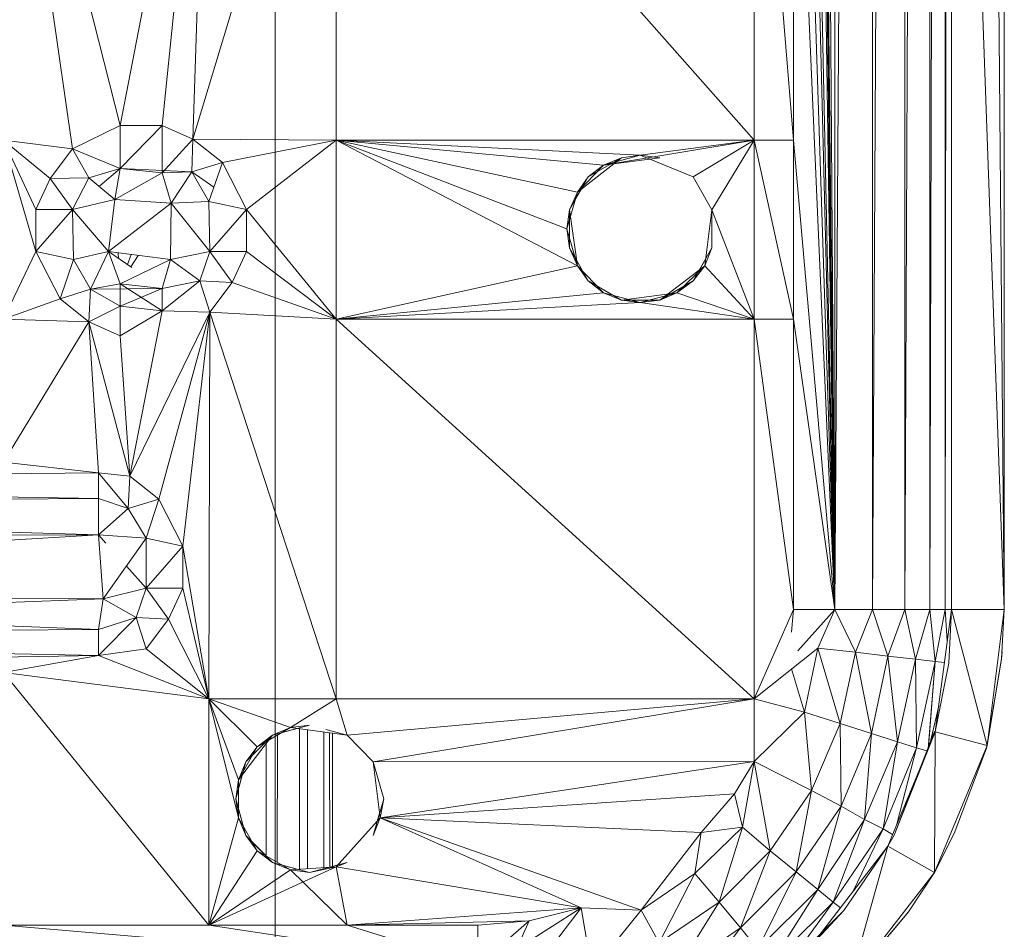
# Model space of a CAD drawing. Units: inches. Extents: x 0 to 6720, y 0 to 4752.
# Drawn here: x 1879 to 1930, y 2293 to 2341 of the extents above; entities that cross this region are included whole.
import ezdxf

# ---------------------------------------------------------------- set-up
doc = ezdxf.new("R2010")
doc.units = ezdxf.units.IN
doc.header["$MEASUREMENT"] = 0

# ---------------------------------------------------------------- blocks, each defined once
blk = doc.blocks.new('69_DWG-537452-Level 1')
at = {"lineweight": 9}
for p, q in [((55960.6493, -1505.7726), (55960.6493, -1540.1769)), ((55963.5515, -1537.7195), (55963.3375, -1508.23)), ((55963.5515, -1537.7195), (55963.7468, -1508.23)), ((55963.5515, -1537.7195), (55963.7468, -1508.23)), ((55963.5515, -1537.7195), (55963.5515, -1508.23)), ((55963.5515, -1537.7195), (55963.5515, -1508.23)), ((55963.7468, -1537.7195), (55963.9143, -1508.23)), ((55963.7468, -1537.7195), (55963.9143, -1508.23)), ((55963.7468, -1537.7195), (55963.7468, -1508.23)), ((55963.7468, -1537.7195), (55963.7468, -1508.23)), ((55963.9143, -1537.7195), (55964.0445, -1508.23)), ((55963.9143, -1537.7195), (55964.0445, -1508.23)), ((55963.9143, -1537.7195), (55963.9143, -1508.23)), ((55963.9143, -1537.7195), (55963.9143, -1508.23)), ((55964.0445, -1537.7195), (55964.1235, -1508.23)), ((55964.0445, -1537.7195), (55964.1235, -1508.23)), ((55964.0445, -1537.7195), (55964.0445, -1508.23)), ((55964.0445, -1537.7195), (55964.0445, -1508.23)), ((55964.1561, -1508.23), (55964.1235, -1537.7195)), ((55964.1561, -1508.23), (55964.1235, -1537.7195)), ((55964.1235, -1537.7195), (55964.1235, -1508.23)), ((55964.1235, -1537.7195), (55964.1235, -1508.23)), ((55963.5515, -1537.7195), (55963.3375, -1516.7491)), ((55963.5515, -1537.7195), (55963.3375, -1516.7491)), ((55963.5515, -1537.7195), (55963.3375, -1518.2783)), ((55963.5515, -1537.7195), (55963.3375, -1518.2783)), ((55963.5515, -1537.7195), (55963.3375, -1520.7903)), ((55963.5515, -1537.7195), (55963.3375, -1520.7903)), ((55963.5515, -1537.7195), (55963.3375, -1522.9748)), ((55963.5515, -1537.7195), (55963.3375, -1522.9748)), ((55963.5515, -1537.7195), (55963.3375, -1527.6711)), ((55963.5515, -1537.7195), (55963.3375, -1527.6711)), ((55963.5515, -1537.7195), (55963.3375, -1529.2003)), ((55963.5515, -1537.7195), (55963.3375, -1529.2003)), ((55964.4305, -1537.7195), (55964.4305, -1529.8414)), ((55964.1561, -1537.7195), (55964.1561, -1530.1197)), ((55964.1561, -1530.1197), (55964.4305, -1537.7195)), ((55964.1561, -1530.1197), (55964.4305, -1537.7195)), ((55964.4305, -1537.7195), (55964.3607, -1530.1192)), ((55964.4305, -1537.7195), (55964.3607, -1530.1192)), ((55963.5515, -1537.7195), (55963.3375, -1531.1663)), ((55963.5515, -1537.7195), (55963.3375, -1531.1663)), ((55959.5982, -1535.3303), (55959.2401, -1532.8275)), ((55959.5982, -1535.3303), (55959.2401, -1532.8275)), ((55959.8447, -1535.2075), (55959.2401, -1532.8275)), ((55959.8447, -1535.2075), (55959.2401, -1532.8275)), ((55959.8447, -1535.2075), (55960.3052, -1532.8275)), ((55959.8447, -1535.2075), (55960.3052, -1532.8275)), ((55960.0633, -1535.2075), (55960.3052, -1532.8275)), ((55960.0633, -1535.2075), (55960.3052, -1532.8275)), ((55960.2215, -1535.2798), (55960.3052, -1532.8275)), ((55960.2215, -1535.2798), (55960.3052, -1532.8275)), ((55960.2215, -1535.2798), (55960.9656, -1532.8275)), ((55960.2215, -1535.2798), (55960.9656, -1532.8275)), ((55960.9656, -1535.2849), (55960.9656, -1532.8275)), ((55960.9656, -1535.2849), (55960.9656, -1532.8275)), ((55960.9656, -1532.8275), (55963.1329, -1535.2849)), ((55960.9656, -1532.8275), (55963.1329, -1535.2849)), ((55963.3375, -1535.2849), (55963.1329, -1532.8275)), ((55963.3375, -1535.2849), (55963.1329, -1532.8275)), ((55963.1329, -1532.8275), (55963.1329, -1535.2849)), ((55963.1329, -1532.8275), (55963.1329, -1535.2849)), ((55963.5515, -1537.7195), (55963.3375, -1532.8275)), ((55963.5515, -1537.7195), (55963.3375, -1532.8275)), ((55963.3375, -1532.8275), (55963.3375, -1535.2849)), ((55963.3375, -1532.8275), (55963.3375, -1535.2849)), ((55959.8447, -1535.2075), (55959.5982, -1535.3303)), ((55959.8447, -1535.2075), (55959.5982, -1535.3303)), ((55959.8447, -1535.4313), (55960.0633, -1535.2075)), ((55959.8447, -1535.4313), (55960.0633, -1535.2075)), ((55959.8447, -1535.4313), (55959.8447, -1535.2075)), ((55959.8447, -1535.4313), (55959.8447, -1535.2075)), ((55960.0633, -1535.2075), (55959.8447, -1535.2075)), ((55960.0633, -1535.2075), (55959.8447, -1535.2075)), ((55960.0633, -1535.2075), (55960.2215, -1535.2798)), ((55960.0633, -1535.2075), (55960.2215, -1535.2798)), ((55960.0633, -1535.4534), (55960.0633, -1535.2075)), ((55960.0633, -1535.4534), (55960.0633, -1535.2075)), ((55959.4076, -1535.8626), (55959.2401, -1535.2849)), ((55959.4076, -1535.8626), (55959.2401, -1535.2849)), ((55959.4076, -1535.6443), (55959.2401, -1535.2849)), ((55959.4076, -1535.6443), (55959.2401, -1535.2849)), ((55959.482, -1535.4836), (55959.2401, -1535.2849)), ((55959.482, -1535.4836), (55959.2401, -1535.2849)), ((55959.5982, -1535.3303), (55959.2401, -1535.2849)), ((55959.5982, -1535.3303), (55959.2401, -1535.2849)), ((55960.0633, -1535.4534), (55960.2215, -1535.2798)), ((55960.0633, -1535.4534), (55960.2215, -1535.2798)), ((55960.2168, -1535.4489), (55960.2215, -1535.2798)), ((55960.2168, -1535.4489), (55960.2215, -1535.2798)), ((55960.2215, -1535.2798), (55960.3749, -1535.3996)), ((55960.2215, -1535.2798), (55960.9656, -1535.2849)), ((55960.2215, -1535.2798), (55960.3749, -1535.3996)), ((55960.2215, -1535.2798), (55960.9656, -1535.2849)), ((55960.3749, -1535.3996), (55960.9656, -1535.2849)), ((55960.3749, -1535.3996), (55960.9656, -1535.2849)), ((55960.5005, -1535.6443), (55960.9656, -1535.2849)), ((55960.5005, -1535.6443), (55960.9656, -1535.2849)), ((55960.9656, -1535.2849), (55963.1329, -1535.2849)), ((55960.9656, -1535.2849), (55963.1329, -1535.2849)), ((55960.9656, -1535.2849), (55962.2167, -1535.5537)), ((55960.9656, -1535.2849), (55962.2167, -1535.5537)), ((55960.9656, -1535.2849), (55960.9656, -1536.2132)), ((55960.9656, -1535.2849), (55960.9656, -1536.2132)), ((55960.9656, -1535.2849), (55962.5422, -1535.3624)), ((55960.9656, -1535.2849), (55962.2167, -1535.9359)), ((55960.9656, -1535.2849), (55962.2167, -1535.9359)), ((55960.9656, -1535.2849), (55962.1609, -1535.7448)), ((55960.9656, -1535.2849), (55962.1609, -1535.7448)), ((55960.9656, -1535.2849), (55962.3516, -1535.4137)), ((55960.9656, -1535.2849), (55962.3516, -1535.4137)), ((55963.1329, -1535.2849), (55962.3516, -1535.4137)), ((55963.1329, -1535.2849), (55962.5422, -1535.3624)), ((55963.1329, -1535.2849), (55962.5422, -1535.3624)), ((55963.1329, -1535.2849), (55962.8167, -1535.4744)), ((55963.1329, -1535.2849), (55962.8167, -1535.4744)), ((55963.1329, -1535.2849), (55962.9143, -1535.6458)), ((55963.1329, -1535.2849), (55962.9143, -1535.6458)), ((55963.3375, -1536.2132), (55963.1329, -1535.2849)), ((55963.3375, -1536.2132), (55963.1329, -1535.2849)), ((55963.3375, -1535.2849), (55963.1329, -1535.2849)), ((55963.3375, -1535.2849), (55963.1329, -1535.2849)), ((55963.1329, -1535.2849), (55963.1329, -1536.2132)), ((55963.1329, -1535.2849), (55963.1329, -1536.2132)), ((55963.5515, -1537.7195), (55963.3375, -1535.2849)), ((55963.5515, -1537.7195), (55963.3375, -1535.2849)), ((55963.3375, -1535.2849), (55963.3375, -1536.2132)), ((55963.3375, -1535.2849), (55963.3375, -1536.2132)), ((55959.482, -1535.4836), (55959.5982, -1535.3303)), ((55959.482, -1535.4836), (55959.5982, -1535.3303)), ((55959.8447, -1535.4313), (55959.5982, -1535.3303)), ((55959.682, -1535.48), (55959.5982, -1535.3303)), ((55959.8447, -1535.4313), (55959.5982, -1535.3303)), ((55959.682, -1535.48), (55959.5982, -1535.3303)), ((55962.5422, -1535.3624), (55962.3516, -1535.4137)), ((55962.5422, -1535.3624), (55962.3516, -1535.4137)), ((55962.5422, -1535.3624), (55962.4446, -1535.3755)), ((55962.8167, -1535.4744), (55962.5422, -1535.3624)), ((55962.5422, -1535.3624), (55962.6446, -1535.3755)), ((55962.5422, -1535.3624), (55962.6446, -1535.3755)), ((55962.5422, -1535.3624), (55962.8167, -1535.4744)), ((55962.8167, -1535.4744), (55962.5422, -1535.3624)), ((55960.2168, -1535.4489), (55960.3749, -1535.3996)), ((55960.2168, -1535.4489), (55960.3749, -1535.3996)), ((55960.3052, -1535.6028), (55960.3749, -1535.3996)), ((55960.5005, -1535.6443), (55960.3749, -1535.3996)), ((55960.5005, -1535.6443), (55960.3749, -1535.3996)), ((55962.2167, -1535.5537), (55962.4446, -1535.3755)), ((55962.2167, -1535.5537), (55962.3516, -1535.4137)), ((55962.2167, -1535.5537), (55962.3516, -1535.4137)), ((55962.4446, -1535.3755), (55962.2725, -1535.4743)), ((55962.3516, -1535.4137), (55962.2725, -1535.4743)), ((55962.3516, -1535.4137), (55962.6446, -1535.3755)), ((55962.3516, -1535.4137), (55962.4446, -1535.3755)), ((55962.3516, -1535.4137), (55962.4446, -1535.3755)), ((55959.8447, -1535.4313), (55959.682, -1535.48)), ((55959.8447, -1535.4313), (55959.7396, -1535.5222)), ((55959.8168, -1535.5923), (55959.8447, -1535.4313)), ((55959.8168, -1535.5923), (55959.8447, -1535.4313)), ((55959.8168, -1535.5923), (55960.0633, -1535.4534)), ((55959.8168, -1535.5923), (55960.0633, -1535.4534)), ((55960.0633, -1535.4534), (55959.8447, -1535.4313)), ((55959.8447, -1535.4313), (55960.2168, -1535.4489)), ((55960.0633, -1535.4534), (55959.8447, -1535.4313)), ((55960.0633, -1535.4534), (55959.8447, -1535.4313)), ((55960.0633, -1535.4534), (55960.2168, -1535.4489)), ((55960.0633, -1535.4534), (55960.2168, -1535.4489)), ((55960.0633, -1535.4534), (55960.2168, -1535.4489)), ((55960.1098, -1535.6106), (55960.0633, -1535.4534)), ((55960.1098, -1535.6106), (55960.0633, -1535.4534)), ((55960.1098, -1535.6106), (55960.2168, -1535.4489)), ((55960.1098, -1535.6106), (55960.2168, -1535.4489)), ((55960.2168, -1535.4489), (55960.3052, -1535.6028)), ((55960.2168, -1535.4489), (55960.3052, -1535.6028)), ((55960.2168, -1535.4489), (55960.331, -1535.5276)), ((55959.4076, -1535.6443), (55959.482, -1535.4836)), ((55959.4076, -1535.6443), (55959.482, -1535.4836)), ((55959.682, -1535.48), (55959.482, -1535.4836)), ((55959.682, -1535.48), (55959.482, -1535.4836)), ((55959.5982, -1535.6443), (55959.482, -1535.4836)), ((55959.5982, -1535.6443), (55959.482, -1535.4836)), ((55959.5982, -1535.6443), (55959.682, -1535.48)), ((55959.5982, -1535.6443), (55959.682, -1535.48)), ((55959.8168, -1535.5923), (55959.682, -1535.48)), ((55962.2725, -1535.4743), (55962.1748, -1535.6458)), ((55962.2167, -1535.5537), (55962.2725, -1535.4743)), ((55962.2167, -1535.5537), (55962.2725, -1535.4743)), ((55962.8167, -1535.4744), (55962.9143, -1535.6458)), ((55962.8167, -1535.4744), (55962.9143, -1535.6458)), ((55962.1609, -1535.7448), (55962.2167, -1535.5537)), ((55962.1609, -1535.7448), (55962.2167, -1535.5537)), ((55962.2167, -1535.5537), (55962.1748, -1535.6458)), ((55962.2167, -1535.5537), (55962.1748, -1535.6458)), ((55962.2358, -1535.5387), (55962.2055, -1535.5919)), ((55959.8168, -1535.5923), (55959.5982, -1535.6443)), ((55959.8168, -1535.5923), (55959.5982, -1535.6443)), ((55959.7843, -1535.8626), (55959.8168, -1535.5923)), ((55959.7843, -1535.8626), (55959.8168, -1535.5923)), ((55959.7843, -1535.8626), (55960.1098, -1535.6106)), ((55960.1098, -1535.6106), (55959.8168, -1535.5923)), ((55960.1052, -1535.9038), (55960.1098, -1535.6106)), ((55960.1052, -1535.9038), (55960.1098, -1535.6106)), ((55960.1098, -1535.6106), (55960.3052, -1535.6028)), ((55960.1098, -1535.6106), (55960.3052, -1535.6028)), ((55960.1098, -1535.6106), (55960.3098, -1535.8626)), ((55960.1098, -1535.6106), (55960.3098, -1535.8626)), ((55960.3052, -1535.6028), (55960.3098, -1535.8626)), ((55960.3052, -1535.6028), (55960.3098, -1535.8626)), ((55960.3052, -1535.6028), (55960.5005, -1535.6443)), ((55960.3052, -1535.6028), (55960.5005, -1535.6443)), ((55959.5982, -1535.6443), (55959.4076, -1535.6443)), ((55959.5982, -1535.6443), (55959.4076, -1535.6443)), ((55959.5982, -1535.6443), (55959.4076, -1535.8626)), ((55959.5982, -1535.6443), (55959.4076, -1535.8626)), ((55959.4076, -1535.8626), (55959.4076, -1535.6443)), ((55959.4076, -1535.8626), (55959.4076, -1535.6443)), ((55959.7843, -1535.8626), (55959.5982, -1535.6443)), ((55959.6029, -1535.9042), (55959.5982, -1535.6443)), ((55959.6029, -1535.9042), (55959.5982, -1535.6443)), ((55960.3098, -1535.8626), (55960.5005, -1535.6443)), ((55960.3098, -1535.8626), (55960.5005, -1535.6443)), ((55960.5005, -1535.6443), (55960.5005, -1535.8626)), ((55960.5005, -1535.6443), (55960.5005, -1535.8626)), ((55960.5005, -1535.6443), (55960.9656, -1536.2132)), ((55960.5005, -1535.6443), (55960.9656, -1536.2132)), ((55962.1609, -1535.7448), (55962.1748, -1535.6458)), ((55962.1609, -1535.7448), (55962.1748, -1535.6458)), ((55962.2167, -1535.9359), (55962.1748, -1535.6458)), ((55962.1748, -1535.6458), (55962.1748, -1535.8436)), ((55962.8771, -1535.9359), (55962.9143, -1535.6458)), ((55962.8771, -1535.9359), (55962.9143, -1535.6458)), ((55962.9143, -1535.6458), (55962.9143, -1535.8436)), ((55963.1329, -1536.2132), (55962.9143, -1535.6458)), ((55963.1329, -1536.2132), (55962.9143, -1535.6458)), ((55962.2167, -1535.9359), (55962.1609, -1535.7448)), ((55962.1609, -1535.7448), (55962.1748, -1535.8436)), ((55962.2167, -1535.9359), (55962.1609, -1535.7448)), ((55959.4076, -1535.8626), (55959.2401, -1536.2132)), ((55959.4076, -1535.8626), (55959.2401, -1536.2132)), ((55959.4076, -1535.8626), (55959.5331, -1536.1074)), ((55959.4076, -1535.8626), (55959.5331, -1536.1074)), ((55959.6029, -1535.9042), (55959.4076, -1535.8626)), ((55959.6029, -1535.9042), (55959.4076, -1535.8626)), ((55959.7843, -1535.8626), (55959.6029, -1535.9042)), ((55959.7843, -1535.8626), (55959.6029, -1535.9042)), ((55959.7843, -1535.8626), (55959.6913, -1536.0581)), ((55959.7843, -1535.8626), (55959.6913, -1536.0581)), ((55959.7843, -1535.8626), (55960.1052, -1535.9038)), ((55959.7843, -1535.8626), (55959.9056, -1535.9457)), ((55959.7843, -1535.8626), (55959.8447, -1536.0304)), ((55959.7843, -1535.8626), (55959.8447, -1536.0304)), ((55959.8345, -1535.8691), (55959.8363, -1535.8983)), ((55959.9025, -1535.8778), (55959.8827, -1535.93)), ((55960.1052, -1535.9038), (55960.3098, -1535.8626)), ((55960.1052, -1535.9038), (55960.3098, -1535.8626)), ((55960.3098, -1535.8626), (55960.2587, -1536.015)), ((55960.3098, -1535.8626), (55960.2587, -1536.015)), ((55960.3098, -1535.8626), (55960.2587, -1536.015)), ((55960.3098, -1535.8626), (55960.4261, -1536.0232)), ((55960.3098, -1535.8626), (55960.5005, -1535.8626)), ((55960.3098, -1535.8626), (55960.5005, -1535.8626)), ((55960.3098, -1535.8626), (55960.4261, -1536.0232)), ((55960.5005, -1535.8626), (55960.4261, -1536.0232)), ((55960.5005, -1535.8626), (55960.4261, -1536.0232)), ((55960.5005, -1535.8626), (55960.9656, -1536.2132)), ((55960.5005, -1535.8626), (55960.9656, -1536.2132)), ((55962.2167, -1535.9359), (55962.1748, -1535.8436)), ((55962.2167, -1535.9359), (55962.1748, -1535.8436)), ((55962.1748, -1535.8436), (55962.2725, -1536.015)), ((55962.8167, -1536.015), (55962.9143, -1535.8436)), ((55962.8771, -1535.9359), (55962.9143, -1535.8436)), ((55962.8771, -1535.9359), (55962.9143, -1535.8436)), ((55959.6029, -1535.9042), (55959.5331, -1536.1074)), ((55959.6029, -1535.9042), (55959.5331, -1536.1074)), ((55959.6913, -1536.0581), (55959.6029, -1535.9042)), ((55959.6913, -1536.0581), (55959.6029, -1535.9042)), ((55960.1052, -1535.9038), (55959.8447, -1536.0304)), ((55959.9382, -1535.8824), (55959.9005, -1535.9422)), ((55960.1052, -1535.9038), (55960.0633, -1536.0536)), ((55960.1052, -1535.9038), (55960.0633, -1536.0536)), ((55960.1052, -1535.9038), (55960.2587, -1536.015)), ((55960.1052, -1535.9038), (55960.2587, -1536.015)), ((55962.213, -1535.9107), (55962.243, -1535.9632)), ((55962.8498, -1535.9568), (55962.8816, -1535.901)), ((55960.9656, -1536.2132), (55962.2167, -1535.9359)), ((55960.9656, -1536.2132), (55962.2167, -1535.9359)), ((55962.3516, -1536.0759), (55962.2167, -1535.9359)), ((55962.3516, -1536.0759), (55962.2167, -1535.9359)), ((55962.2167, -1535.9359), (55962.2725, -1536.015)), ((55962.8771, -1535.9359), (55962.6446, -1536.1141)), ((55962.8771, -1535.9359), (55962.7329, -1536.0759)), ((55962.8771, -1535.9359), (55962.7329, -1536.0759)), ((55962.8771, -1535.9359), (55962.8167, -1536.015)), ((55962.8771, -1535.9359), (55962.8167, -1536.015)), ((55962.8771, -1535.9359), (55963.1329, -1536.2132)), ((55962.8771, -1535.9359), (55963.1329, -1536.2132)), ((55959.8447, -1536.0304), (55959.6913, -1536.0581)), ((55959.8447, -1536.0304), (55959.6913, -1536.0581)), ((55959.8447, -1536.0304), (55959.6913, -1536.0581)), ((55960.0633, -1536.0536), (55959.8447, -1536.0304)), ((55959.8447, -1536.0304), (55960.0633, -1536.1693)), ((55960.0633, -1536.0536), (55959.8447, -1536.0304)), ((55960.0633, -1536.0536), (55959.8447, -1536.0304)), ((55959.8447, -1536.0304), (55959.8447, -1536.1461)), ((55959.8447, -1536.0304), (55959.8447, -1536.1461)), ((55960.2587, -1536.015), (55960.0633, -1536.0536)), ((55960.2587, -1536.015), (55960.0633, -1536.0536)), ((55960.2587, -1536.015), (55960.0633, -1536.1693)), ((55960.2587, -1536.015), (55960.4261, -1536.0232)), ((55960.2587, -1536.015), (55960.3098, -1536.1767)), ((55960.2587, -1536.015), (55960.4261, -1536.0232)), ((55960.2587, -1536.015), (55960.3098, -1536.1767)), ((55960.4261, -1536.0232), (55960.3098, -1536.1767)), ((55960.4261, -1536.0232), (55960.3098, -1536.1767)), ((55960.4261, -1536.0232), (55960.9656, -1536.2132)), ((55960.4261, -1536.0232), (55960.9656, -1536.2132)), ((55962.3516, -1536.0759), (55962.2725, -1536.015)), ((55962.2725, -1536.015), (55962.4446, -1536.1141)), ((55962.6446, -1536.1141), (55962.8167, -1536.015)), ((55962.7329, -1536.0759), (55962.8167, -1536.015)), ((55959.6913, -1536.0581), (55959.5331, -1536.1074)), ((55959.6913, -1536.0581), (55959.5331, -1536.1074)), ((55959.6913, -1536.0581), (55959.682, -1536.227)), ((55959.6913, -1536.0581), (55959.682, -1536.227)), ((55960.0633, -1536.0536), (55959.6913, -1536.0581)), ((55959.6913, -1536.0581), (55959.8447, -1536.1461)), ((55959.6913, -1536.0581), (55959.8447, -1536.1461)), ((55960.0633, -1536.0536), (55959.8447, -1536.1461)), ((55960.0633, -1536.0536), (55960.0633, -1536.1693)), ((55960.9656, -1536.2132), (55962.3516, -1536.0759)), ((55960.9656, -1536.2132), (55962.3516, -1536.0759)), ((55962.3183, -1536.0414), (55962.4015, -1536.0892)), ((55962.5422, -1536.127), (55962.3516, -1536.0759)), ((55962.5422, -1536.127), (55962.3516, -1536.0759)), ((55962.3516, -1536.0759), (55962.4446, -1536.1141)), ((55962.3516, -1536.0759), (55962.4446, -1536.1141)), ((55962.7329, -1536.0759), (55962.4446, -1536.1141)), ((55962.7329, -1536.0759), (55962.5422, -1536.127)), ((55962.7329, -1536.0759), (55962.5422, -1536.127)), ((55962.7329, -1536.0759), (55962.6446, -1536.1141)), ((55962.7329, -1536.0759), (55962.6446, -1536.1141)), ((55963.1329, -1536.2132), (55962.7329, -1536.0759)), ((55963.1329, -1536.2132), (55962.7329, -1536.0759)), ((55959.5331, -1536.1074), (55959.2401, -1536.2132)), ((55959.5331, -1536.1074), (55959.2401, -1536.2132)), ((55959.682, -1536.227), (55959.5331, -1536.1074)), ((55959.682, -1536.227), (55959.5331, -1536.1074)), ((55960.9656, -1536.2132), (55962.5422, -1536.127)), ((55960.9656, -1536.2132), (55962.5422, -1536.127)), ((55962.5422, -1536.127), (55962.4446, -1536.1141)), ((55962.5422, -1536.127), (55962.4446, -1536.1141)), ((55962.4446, -1536.1141), (55962.6446, -1536.1141)), ((55962.5422, -1536.127), (55962.6446, -1536.1141)), ((55963.1329, -1536.2132), (55962.5422, -1536.127)), ((55963.1329, -1536.2132), (55962.5422, -1536.127)), ((55959.8447, -1536.1461), (55959.682, -1536.227)), ((55959.8447, -1536.1461), (55959.682, -1536.227)), ((55960.0633, -1536.1693), (55959.8447, -1536.1461)), ((55960.0633, -1536.1693), (55959.8447, -1536.1461)), ((55959.8447, -1536.2995), (55959.8447, -1536.1461)), ((55959.8447, -1536.2995), (55959.8447, -1536.1461)), ((55960.0633, -1536.1693), (55959.8447, -1536.2995)), ((55960.0633, -1536.1693), (55959.8447, -1536.2995)), ((55960.0633, -1536.1693), (55959.8959, -1537.0274)), ((55960.0633, -1536.1693), (55959.8959, -1537.0274)), ((55960.3098, -1536.1767), (55959.8959, -1537.0274)), ((55960.3098, -1536.1767), (55959.8959, -1537.0274)), ((55960.3098, -1536.1767), (55960.0447, -1537.147)), ((55960.3098, -1536.1767), (55960.0447, -1537.147)), ((55960.0633, -1536.1693), (55960.3098, -1536.1767)), ((55960.0633, -1536.1693), (55960.3098, -1536.1767)), ((55960.3098, -1536.1767), (55960.1703, -1537.3918)), ((55960.3098, -1536.1767), (55960.1703, -1537.3918)), ((55960.3098, -1536.1767), (55960.3052, -1538.1836)), ((55960.3098, -1536.1767), (55960.3052, -1538.1836)), ((55960.3098, -1536.1767), (55960.9656, -1536.2132)), ((55960.3098, -1536.1767), (55960.9656, -1536.2132)), ((55960.3098, -1536.1767), (55960.9656, -1538.1836)), ((55960.3098, -1536.1767), (55960.9656, -1538.1836)), ((55959.682, -1536.227), (55959.2401, -1536.2132)), ((55959.682, -1536.227), (55959.2401, -1536.2132)), ((55959.682, -1536.227), (55959.2401, -1536.9549)), ((55959.682, -1536.227), (55959.2401, -1536.9549)), ((55959.8447, -1536.2995), (55959.682, -1536.227)), ((55959.8447, -1536.2995), (55959.682, -1536.227)), ((55959.682, -1536.227), (55959.7331, -1537.011)), ((55959.682, -1536.227), (55959.7331, -1537.011)), ((55959.682, -1536.227), (55959.8959, -1537.0274)), ((55959.682, -1536.227), (55959.8959, -1537.0274)), ((55960.9656, -1536.2132), (55963.1329, -1538.1836)), ((55960.9656, -1536.2132), (55963.1329, -1538.1836)), ((55960.9656, -1536.2132), (55960.9656, -1538.1836)), ((55960.9656, -1536.2132), (55960.9656, -1538.1836)), ((55960.9656, -1536.2132), (55963.1329, -1536.2132)), ((55960.9656, -1536.2132), (55963.1329, -1536.2132)), ((55963.1329, -1538.1836), (55963.1329, -1536.2132)), ((55963.1329, -1538.1836), (55963.1329, -1536.2132)), ((55963.3375, -1537.7195), (55963.1329, -1536.2132)), ((55963.3375, -1537.7195), (55963.1329, -1536.2132)), ((55963.3375, -1536.2132), (55963.1329, -1536.2132)), ((55963.3375, -1536.2132), (55963.1329, -1536.2132)), ((55963.3375, -1537.7195), (55963.3375, -1536.2132)), ((55963.3375, -1537.7195), (55963.3375, -1536.2132)), ((55963.5515, -1537.7195), (55963.3375, -1536.2132)), ((55963.5515, -1537.7195), (55963.3375, -1536.2132)), ((55959.8447, -1536.2995), (55959.8959, -1537.0274)), ((55959.8447, -1536.2995), (55959.8959, -1537.0274)), ((55959.7331, -1537.011), (55959.2401, -1536.9549)), ((55959.7331, -1537.011), (55959.2401, -1536.9549)), ((55959.7331, -1537.011), (55954.7102, -1537.0633)), ((55959.7331, -1537.011), (55954.7102, -1537.0633)), ((55959.8866, -1537.1964), (55959.7331, -1537.011)), ((55959.7331, -1537.011), (55959.8959, -1537.0274)), ((55959.7331, -1537.1441), (55959.7331, -1537.011)), ((55959.7331, -1537.1441), (55959.7331, -1537.011)), ((55959.7331, -1537.011), (55959.8959, -1537.0274)), ((55959.8866, -1537.1964), (55959.7331, -1537.011)), ((55959.8866, -1537.1964), (55959.8959, -1537.0274)), ((55959.8866, -1537.1964), (55959.8959, -1537.0274)), ((55959.8959, -1537.0274), (55960.0447, -1537.147)), ((55959.8959, -1537.0274), (55960.0447, -1537.147)), ((55959.7331, -1537.1441), (55954.7102, -1537.0633)), ((55959.7331, -1537.1441), (55954.7102, -1537.0633)), ((55959.7331, -1537.1441), (55954.7102, -1537.0633)), ((55959.7331, -1537.1441), (55954.7102, -1537.1788)), ((55959.7331, -1537.1441), (55954.7102, -1537.1788)), ((55959.8866, -1537.1964), (55959.7331, -1537.1441)), ((55959.8866, -1537.1964), (55959.7331, -1537.1441)), ((55959.7331, -1537.3332), (55959.7331, -1537.1441)), ((55959.7331, -1537.3332), (55959.7331, -1537.1441)), ((55959.8866, -1537.1964), (55959.7331, -1537.1441)), ((55959.8866, -1537.1964), (55959.7331, -1537.1441)), ((55959.8866, -1537.1964), (55960.0447, -1537.147)), ((55959.8866, -1537.1964), (55960.0447, -1537.147)), ((55959.9796, -1537.3502), (55960.0447, -1537.147)), ((55959.9796, -1537.3502), (55960.0447, -1537.147)), ((55960.1703, -1537.3918), (55960.0447, -1537.147)), ((55960.1703, -1537.3918), (55960.0447, -1537.147)), ((55959.7331, -1537.3332), (55954.7102, -1537.1788)), ((55959.7331, -1537.3332), (55959.8866, -1537.1964)), ((55959.7331, -1537.3332), (55959.8866, -1537.1964)), ((55959.8866, -1537.1964), (55959.9796, -1537.3502)), ((55959.8866, -1537.1964), (55959.9796, -1537.3502)), ((55959.8866, -1537.1964), (55959.9796, -1537.3502)), ((55954.6544, -1537.6317), (55959.7331, -1537.3332)), ((55954.6544, -1537.6317), (55959.7331, -1537.3332)), ((55954.6869, -1537.3374), (55959.7331, -1537.3332)), ((55954.6869, -1537.3374), (55959.7331, -1537.3332)), ((55959.7331, -1537.3332), (55959.9796, -1537.3502)), ((55959.7331, -1537.3332), (55959.9796, -1537.3502)), ((55959.7564, -1537.6646), (55959.7331, -1537.3332)), ((55959.7564, -1537.6646), (55959.7331, -1537.3332)), ((55959.7331, -1537.3332), (55959.7703, -1537.375)), ((55959.7564, -1537.6646), (55959.9796, -1537.3502)), ((55959.9796, -1537.3502), (55959.9796, -1537.6102)), ((55959.9796, -1537.3502), (55959.9796, -1537.6102)), ((55959.9796, -1537.3502), (55960.1703, -1537.3918)), ((55959.9796, -1537.3502), (55960.1703, -1537.3918)), ((55959.9796, -1537.6102), (55960.1703, -1537.3918)), ((55959.9796, -1537.6102), (55960.1703, -1537.3918)), ((55960.1703, -1537.3918), (55960.1703, -1537.6102)), ((55960.1703, -1537.3918), (55960.1703, -1537.6102)), ((55960.1703, -1537.3918), (55960.3052, -1538.1836)), ((55960.1703, -1537.3918), (55960.3052, -1538.1836)), ((55959.8769, -1537.4948), (55959.9796, -1537.6102)), ((55959.7564, -1537.6646), (55959.9796, -1537.6102)), ((55959.7564, -1537.6646), (55959.9796, -1537.6102)), ((55959.9796, -1537.6102), (55959.9285, -1537.7624)), ((55959.9796, -1537.6102), (55959.9285, -1537.7624)), ((55959.9796, -1537.6102), (55960.1703, -1537.6102)), ((55959.9796, -1537.6102), (55960.0959, -1537.7708)), ((55959.9796, -1537.6102), (55960.1703, -1537.6102)), ((55959.9796, -1537.6102), (55960.0959, -1537.7708)), ((55960.1703, -1537.6102), (55960.0959, -1537.7708)), ((55960.1703, -1537.6102), (55960.0959, -1537.7708)), ((55960.1703, -1537.6102), (55960.3052, -1538.1836)), ((55960.1703, -1537.6102), (55960.3052, -1538.1836)), ((55954.6544, -1537.6317), (55959.7564, -1537.6646)), ((55954.6544, -1537.6317), (55959.7564, -1537.6646)), ((55954.6544, -1537.6317), (55959.7331, -1537.8233)), ((55959.7564, -1537.6646), (55958.7659, -1537.7025)), ((55959.7564, -1537.6646), (55959.7331, -1537.8233)), ((55959.7564, -1537.6646), (55959.7331, -1537.8233)), ((55959.7564, -1537.6646), (55959.9285, -1537.7624)), ((55959.7564, -1537.6646), (55959.9285, -1537.7624)), ((55959.9285, -1537.7624), (55959.7331, -1537.8233)), ((55959.9285, -1537.7624), (55959.7331, -1537.9583)), ((55959.9285, -1537.7624), (55959.7331, -1537.9583)), ((55959.9285, -1537.7624), (55959.7331, -1537.8233)), ((55959.9285, -1537.7624), (55960.0959, -1537.7708)), ((55959.9285, -1537.7624), (55960.0959, -1537.7708)), ((55959.9285, -1537.7624), (55959.9796, -1537.9243)), ((55959.9285, -1537.7624), (55959.9796, -1537.9243)), ((55963.3375, -1537.7195), (55963.1329, -1538.1836)), ((55963.3375, -1537.7195), (55963.1329, -1538.1836)), ((55963.3272, -1537.8374), (55963.3375, -1537.7195)), ((55963.5515, -1537.7195), (55963.3375, -1537.7195)), ((55963.5515, -1537.7195), (55963.3375, -1537.7195)), ((55963.5515, -1537.7195), (55963.3588, -1537.9353)), ((55963.5515, -1537.7195), (55963.4631, -1537.9204)), ((55963.5515, -1537.7195), (55963.4631, -1537.9204)), ((55963.7468, -1537.7195), (55963.5515, -1537.7195)), ((55963.6585, -1537.9423), (55963.5515, -1537.7195)), ((55963.7468, -1537.7195), (55963.5515, -1537.7195)), ((55963.6585, -1537.9423), (55963.5515, -1537.7195)), ((55963.7468, -1537.7195), (55963.6585, -1537.9423)), ((55963.7468, -1537.7195), (55963.6585, -1537.9423)), ((55963.9143, -1537.7195), (55963.7468, -1537.7195)), ((55963.8259, -1537.9619), (55963.7468, -1537.7195)), ((55963.9143, -1537.7195), (55963.7468, -1537.7195)), ((55963.8259, -1537.9619), (55963.7468, -1537.7195)), ((55963.9143, -1537.7195), (55963.8259, -1537.9619)), ((55963.9143, -1537.7195), (55963.8259, -1537.9619)), ((55964.0445, -1537.7195), (55963.9143, -1537.7195)), ((55963.9701, -1537.9781), (55963.9143, -1537.7195)), ((55964.0445, -1537.7195), (55963.9143, -1537.7195)), ((55963.9701, -1537.9781), (55963.9143, -1537.7195)), ((55964.0445, -1537.7195), (55963.9701, -1537.9781)), ((55964.0445, -1537.7195), (55963.9701, -1537.9781)), ((55964.1235, -1537.7195), (55964.0445, -1537.7195)), ((55964.0724, -1537.9897), (55964.0445, -1537.7195)), ((55964.1235, -1537.7195), (55964.0445, -1537.7195)), ((55964.0724, -1537.9897), (55964.0445, -1537.7195)), ((55964.1235, -1537.7195), (55964.0724, -1537.9897)), ((55964.0724, -1538.3555), (55964.1561, -1537.7195)), ((55964.0724, -1538.3555), (55964.1561, -1537.7195)), ((55964.1235, -1537.7195), (55964.0724, -1537.9897)), ((55964.1561, -1537.7195), (55964.1235, -1537.7195)), ((55964.1561, -1537.7195), (55964.1235, -1537.7195)), ((55964.1345, -1537.8835), (55964.1235, -1537.7195)), ((55964.1345, -1537.8835), (55964.1235, -1537.7195)), ((55964.1422, -1537.9977), (55964.1561, -1537.7195)), ((55964.1561, -1537.7195), (55964.3421, -1538.4262)), ((55964.1561, -1537.7195), (55964.3421, -1538.4262)), ((55964.1561, -1537.7195), (55964.4305, -1537.7195)), ((55964.1561, -1537.7195), (55964.4305, -1537.7195)), ((55964.3421, -1538.4262), (55964.4305, -1537.7195)), ((55964.3421, -1538.4262), (55964.4305, -1537.7195)), ((55964.4305, -1537.7195), (55964.4166, -1537.9765)), ((55964.4305, -1537.7195), (55964.4166, -1537.9765)), ((55960.0959, -1537.7708), (55959.9796, -1537.9243)), ((55960.0959, -1537.7708), (55959.9796, -1537.9243)), ((55960.0959, -1537.7708), (55960.3052, -1538.1836)), ((55960.0959, -1537.7708), (55960.3052, -1538.1836)), ((55959.7331, -1537.8233), (55954.7102, -1537.8579)), ((55959.7331, -1537.8233), (55954.7102, -1537.8579)), ((55954.7102, -1537.8579), (55959.7331, -1537.9583)), ((55959.7331, -1537.8233), (55959.7331, -1537.9583)), ((55963.4631, -1537.9204), (55963.1329, -1538.1836)), ((55963.4631, -1537.9204), (55963.1329, -1538.1836)), ((55963.4631, -1537.9204), (55963.1329, -1538.1836)), ((55963.4631, -1537.9204), (55963.3934, -1538.2533)), ((55963.4631, -1537.9204), (55963.3934, -1538.2533)), ((55963.6585, -1537.9423), (55963.4631, -1537.9204)), ((55963.6585, -1537.9423), (55963.4631, -1537.9204)), ((55963.4631, -1537.9204), (55963.5794, -1538.3113)), ((55963.4631, -1537.9204), (55963.5794, -1538.3113)), ((55959.7331, -1537.9583), (55954.7102, -1538.0471)), ((55959.7331, -1537.9583), (55954.7102, -1538.0471)), ((55959.7331, -1537.9583), (55959.2401, -1538.0471)), ((55959.7331, -1537.9583), (55959.2401, -1538.0471)), ((55959.7331, -1537.9583), (55959.9796, -1537.9243)), ((55959.7331, -1537.9583), (55959.9796, -1537.9243)), ((55959.7331, -1537.9583), (55960.3052, -1538.1836)), ((55959.7331, -1537.9583), (55960.3052, -1538.1836)), ((55959.9796, -1537.9243), (55960.3052, -1538.1836)), ((55959.9796, -1537.9243), (55960.3052, -1538.1836)), ((55963.6585, -1537.9423), (55963.5794, -1538.3113)), ((55963.6585, -1537.9423), (55963.5794, -1538.3113)), ((55963.8259, -1537.9619), (55963.6585, -1537.9423)), ((55963.8259, -1537.9619), (55963.6585, -1537.9423)), ((55963.6585, -1537.9423), (55963.7422, -1538.3635)), ((55963.6585, -1537.9423), (55963.7422, -1538.3635)), ((55963.8259, -1537.9619), (55963.7422, -1538.3635)), ((55963.8259, -1537.9619), (55963.7422, -1538.3635)), ((55963.9701, -1537.9781), (55963.8259, -1537.9619)), ((55963.9701, -1537.9781), (55963.8259, -1537.9619)), ((55963.8259, -1537.9619), (55963.8771, -1538.4064)), ((55963.8259, -1537.9619), (55963.8771, -1538.4064)), ((55964.4186, -1537.9389), (55964.4166, -1537.9765)), ((55963.9701, -1537.9781), (55963.8771, -1538.4064)), ((55963.9701, -1537.9781), (55963.8771, -1538.4064)), ((55964.0724, -1537.9897), (55963.9701, -1537.9781)), ((55964.0724, -1537.9897), (55963.9701, -1537.9781)), ((55963.9701, -1537.9781), (55963.9747, -1538.4375)), ((55963.9701, -1537.9781), (55963.9747, -1538.4375)), ((55964.0724, -1537.9897), (55963.9747, -1538.4375)), ((55964.0724, -1537.9897), (55963.9747, -1538.4375)), ((55964.0724, -1537.9897), (55964.0362, -1538.4426)), ((55964.0724, -1537.9897), (55964.0369, -1538.433)), ((55964.1198, -1537.9951), (55964.0724, -1537.9897)), ((55964.1198, -1537.9951), (55964.0724, -1537.9897)), ((55964.0724, -1538.3555), (55964.1422, -1537.9977)), ((55964.0724, -1538.3555), (55964.1422, -1537.9977)), ((55964.3375, -1538.44), (55964.4166, -1537.9765)), ((55964.3421, -1538.4262), (55964.4166, -1537.9765)), ((55964.3421, -1538.4262), (55964.4166, -1537.9765)), ((55964.3973, -1538.0893), (55964.4166, -1537.9765)), ((55959.2401, -1538.0471), (55960.3052, -1538.1836)), ((55959.2401, -1538.0471), (55960.3052, -1538.1836)), ((55960.3052, -1539.3578), (55959.2401, -1538.0471)), ((55960.3052, -1539.3578), (55959.2401, -1538.0471)), ((55963.3934, -1538.2533), (55963.3271, -1538.0288)), ((55960.5563, -1538.4321), (55960.3052, -1538.1836)), ((55960.5563, -1538.4321), (55960.3052, -1538.1836)), ((55960.3052, -1538.1836), (55960.7284, -1538.3331)), ((55960.3052, -1538.1836), (55960.7284, -1538.3331)), ((55960.3052, -1538.1836), (55960.9656, -1538.1836)), ((55960.3052, -1538.1836), (55960.9656, -1538.1836)), ((55960.3052, -1539.3578), (55960.3052, -1538.1836)), ((55960.3052, -1539.3578), (55960.3052, -1538.1836)), ((55960.3052, -1538.1836), (55960.4587, -1538.8014)), ((55960.3052, -1538.1836), (55960.4587, -1538.8014)), ((55960.3052, -1538.1836), (55960.4587, -1538.6035)), ((55960.3052, -1538.1836), (55960.4587, -1538.6035)), ((55960.7284, -1538.3331), (55960.9656, -1538.1836)), ((55960.7284, -1538.3331), (55960.9656, -1538.1836)), ((55963.1329, -1538.1836), (55960.9656, -1538.1836)), ((55963.1329, -1538.1836), (55960.9656, -1538.1836)), ((55961.0214, -1538.3714), (55960.9656, -1538.1836)), ((55961.0214, -1538.3714), (55960.9656, -1538.1836)), ((55963.1329, -1538.1836), (55961.0214, -1538.3714)), ((55963.1329, -1538.1836), (55961.0214, -1538.3714)), ((55963.1329, -1538.1836), (55961.1563, -1538.5112)), ((55963.1329, -1538.1836), (55961.1563, -1538.5112)), ((55963.1329, -1538.5097), (55963.1329, -1538.1836)), ((55963.1329, -1538.5097), (55963.1329, -1538.1836)), ((55963.3934, -1538.2533), (55963.1329, -1538.1836)), ((55964.0903, -1538.2192), (55964.0454, -1538.4112)), ((55964.0903, -1538.2192), (55964.0454, -1538.4112)), ((55963.1329, -1538.5097), (55963.3934, -1538.2533)), ((55963.1329, -1538.5097), (55963.3934, -1538.2533)), ((55963.3934, -1538.2533), (55963.5794, -1538.3113)), ((55963.3934, -1538.2533), (55963.5794, -1538.3113)), ((55963.3934, -1538.2533), (55963.4306, -1538.6588)), ((55963.3934, -1538.2533), (55963.4306, -1538.6588)), ((55960.8261, -1538.3202), (55960.6354, -1538.3714)), ((55960.7284, -1538.3331), (55960.8261, -1538.3202)), ((55963.5794, -1538.3113), (55963.4306, -1538.6588)), ((55963.5794, -1538.3113), (55963.4306, -1538.6588)), ((55963.5794, -1538.3113), (55963.7422, -1538.3635)), ((55963.5794, -1538.3113), (55963.7422, -1538.3635)), ((55963.5794, -1538.3113), (55963.584, -1538.7414)), ((55963.5794, -1538.3113), (55963.584, -1538.7414)), ((55960.4587, -1538.6035), (55960.6354, -1538.3714)), ((55960.6354, -1538.3714), (55960.4959, -1538.5112)), ((55960.5563, -1538.4321), (55960.7284, -1538.3331)), ((55960.5563, -1538.4321), (55960.7284, -1538.3331)), ((55960.5563, -1538.4321), (55960.6354, -1538.3714)), ((55960.5563, -1538.4321), (55960.6354, -1538.3714)), ((55960.7284, -1538.3331), (55960.6354, -1538.3714)), ((55960.7284, -1538.3331), (55960.6354, -1538.3714)), ((55960.6609, -1538.372), (55960.6597, -1539.0321)), ((55960.7617, -1538.3375), (55960.6852, -1538.358)), ((55960.7284, -1538.3331), (55961.0214, -1538.3714)), ((55960.7749, -1538.3392), (55960.7749, -1539.0686)), ((55960.8173, -1538.3447), (55960.8163, -1539.0658)), ((55960.9005, -1538.3556), (55960.9005, -1539.0603)), ((55961.0214, -1538.3714), (55960.9118, -1538.3426)), ((55960.9317, -1539.057), (55960.9313, -1538.3596)), ((55960.947, -1539.0529), (55960.947, -1538.3617)), ((55961.0214, -1538.3714), (55961.1563, -1538.5112)), ((55961.0214, -1538.3714), (55961.1563, -1538.5112)), ((55963.7422, -1538.3635), (55963.584, -1538.7414)), ((55963.7422, -1538.3635), (55963.584, -1538.7414)), ((55963.7422, -1538.3635), (55963.705, -1538.8094)), ((55963.7422, -1538.3635), (55963.705, -1538.8094)), ((55963.7422, -1538.3635), (55963.8771, -1538.4064)), ((55963.7422, -1538.3635), (55963.8771, -1538.4064)), ((55964.0724, -1538.3555), (55963.8259, -1538.9481)), ((55964.0724, -1538.3555), (55963.8259, -1538.9481)), ((55964.0677, -1538.3538), (55963.8584, -1538.892)), ((55964.0724, -1538.3555), (55963.8584, -1538.892)), ((55964.0724, -1538.3555), (55963.8584, -1538.892)), ((55964.0677, -1538.3538), (55963.9906, -1538.552)), ((55964.0677, -1538.3538), (55964.0494, -1538.4109)), ((55964.0677, -1538.3538), (55964.0724, -1538.3555)), ((55964.0677, -1538.3538), (55964.0724, -1538.3555)), ((55964.0724, -1538.3555), (55964.0677, -1539.0847)), ((55964.0724, -1538.3555), (55964.0677, -1539.0847)), ((55964.0724, -1538.3555), (55964.3421, -1538.4262)), ((55964.0724, -1538.3555), (55964.3421, -1538.4262)), ((55960.5563, -1538.4321), (55960.4587, -1538.6035)), ((55960.5563, -1538.4321), (55960.4587, -1538.6035)), ((55960.5563, -1538.4321), (55960.4959, -1538.5112)), ((55960.6028, -1538.4141), (55960.6028, -1538.9994)), ((55963.8771, -1538.4064), (55963.705, -1538.8094)), ((55963.8771, -1538.4064), (55963.705, -1538.8094)), ((55963.8771, -1538.4064), (55963.8026, -1538.8588)), ((55963.8771, -1538.4064), (55963.8026, -1538.8588)), ((55963.8771, -1538.4064), (55963.9747, -1538.4375)), ((55963.8771, -1538.4064), (55963.9747, -1538.4375)), ((55964.0677, -1539.0847), (55964.3421, -1538.4262)), ((55964.0677, -1539.0847), (55964.3421, -1538.4262)), ((55964.3421, -1538.4262), (55964.3375, -1538.44)), ((55964.3421, -1538.4262), (55964.3375, -1538.44)), ((55963.9747, -1538.4375), (55963.8026, -1538.8588)), ((55963.9747, -1538.4375), (55963.8026, -1538.8588)), ((55963.8732, -1538.8344), (55963.9747, -1538.4375)), ((55963.8732, -1538.8344), (55963.9747, -1538.4375)), ((55964.0291, -1538.4532), (55963.9747, -1538.4375)), ((55964.0291, -1538.4532), (55963.9747, -1538.4375)), ((55964.1701, -1538.8821), (55964.3375, -1538.44)), ((55964.1701, -1538.8821), (55964.3375, -1538.44)), ((55960.4959, -1538.5112), (55960.4447, -1538.7024)), ((55960.4587, -1538.6035), (55960.4959, -1538.5112)), ((55960.4587, -1538.6035), (55960.4959, -1538.5112)), ((55963.1329, -1538.5097), (55961.1563, -1538.5112)), ((55963.1329, -1538.5097), (55961.1563, -1538.5112)), ((55961.1935, -1538.8014), (55961.1563, -1538.5112)), ((55961.1935, -1538.8014), (55961.1563, -1538.5112)), ((55961.1563, -1538.5112), (55961.2121, -1538.7024)), ((55963.1329, -1538.5097), (55961.1935, -1538.8014)), ((55963.1329, -1538.5097), (55961.1935, -1538.8014)), ((55963.0306, -1538.6763), (55963.1329, -1538.5097)), ((55963.0306, -1538.6763), (55963.1329, -1538.5097)), ((55963.0724, -1538.8488), (55963.1329, -1538.5097)), ((55963.0724, -1538.8488), (55963.1329, -1538.5097)), ((55963.1329, -1538.5097), (55963.4306, -1538.6588)), ((55963.1329, -1538.5097), (55963.4306, -1538.6588)), ((55963.1329, -1538.5097), (55963.2166, -1538.9716)), ((55963.1329, -1538.5097), (55963.2166, -1538.9716)), ((55960.478, -1538.5781), (55960.4587, -1538.6503)), ((55960.4587, -1538.6035), (55960.4447, -1538.7024)), ((55960.4587, -1538.6035), (55960.4447, -1538.7024)), ((55960.4587, -1538.8014), (55960.4587, -1538.6035)), ((55960.4587, -1538.8014), (55960.4587, -1538.6035)), ((55963.0306, -1538.6763), (55961.1935, -1538.8014)), ((55963.0306, -1538.6763), (55961.1935, -1538.8014)), ((55963.0306, -1538.6763), (55962.8585, -1538.8779)), ((55963.0306, -1538.6763), (55962.8585, -1538.8779)), ((55963.0306, -1538.6763), (55963.0724, -1538.8488)), ((55963.0306, -1538.6763), (55963.0724, -1538.8488)), ((55963.4306, -1538.6588), (55963.2166, -1538.9716)), ((55963.4306, -1538.6588), (55963.2166, -1538.9716)), ((55963.4306, -1538.6588), (55963.3515, -1539.0818)), ((55963.4306, -1538.6588), (55963.3515, -1539.0818)), ((55963.4306, -1538.6588), (55963.584, -1538.7414)), ((55963.4306, -1538.6588), (55963.584, -1538.7414)), ((55960.4587, -1538.8014), (55960.4447, -1538.7024)), ((55960.4587, -1538.8014), (55960.4447, -1538.7024)), ((55960.4447, -1538.7024), (55960.4959, -1538.8936)), ((55961.1563, -1538.8936), (55961.2121, -1538.7024)), ((55961.1935, -1538.8014), (55961.2121, -1538.7024)), ((55961.1935, -1538.8014), (55961.2121, -1538.7024)), ((55960.4587, -1538.7546), (55960.4823, -1538.8428)), ((55961.1782, -1538.8185), (55961.1904, -1538.7769)), ((55963.584, -1538.7414), (55963.3515, -1539.0818)), ((55963.584, -1538.7414), (55963.3515, -1539.0818)), ((55963.584, -1538.7414), (55963.4631, -1539.1725)), ((55963.584, -1538.7414), (55963.4631, -1539.1725)), ((55963.584, -1538.7414), (55963.705, -1538.8094)), ((55963.584, -1538.7414), (55963.705, -1538.8094)), ((55960.3052, -1539.3578), (55960.4587, -1538.8014)), ((55960.3052, -1539.3578), (55960.4587, -1538.8014)), ((55960.5563, -1538.9726), (55960.4587, -1538.8014)), ((55960.5563, -1538.9726), (55960.4587, -1538.8014)), ((55960.4587, -1538.8014), (55960.4959, -1538.8936)), ((55960.4587, -1538.8014), (55960.4959, -1538.8936)), ((55960.9656, -1539.0561), (55961.1935, -1538.8014)), ((55960.9656, -1539.0561), (55961.1935, -1538.8014)), ((55961.1935, -1538.8014), (55961.1563, -1538.8936)), ((55961.1935, -1538.8014), (55961.1563, -1538.8936)), ((55962.5469, -1539.2797), (55961.1935, -1538.8014)), ((55962.5469, -1539.2797), (55961.1935, -1538.8014)), ((55962.2353, -1539.2683), (55961.1935, -1538.8014)), ((55962.2353, -1539.2683), (55961.1935, -1538.8014)), ((55962.8585, -1538.8779), (55961.1935, -1538.8014)), ((55962.8585, -1538.8779), (55961.1935, -1538.8014)), ((55963.705, -1538.8094), (55963.4631, -1539.1725)), ((55963.705, -1538.8094), (55963.4631, -1539.1725)), ((55963.705, -1538.8094), (55963.5422, -1539.2383)), ((55963.705, -1538.8094), (55963.5422, -1539.2383)), ((55963.705, -1538.8094), (55963.8026, -1538.8588)), ((55963.705, -1538.8094), (55963.8026, -1538.8588)), ((55962.5469, -1539.2797), (55962.8585, -1538.8779)), ((55962.5469, -1539.2797), (55962.8585, -1538.8779)), ((55962.826, -1539.0895), (55963.0724, -1538.8488)), ((55962.826, -1539.0895), (55963.0724, -1538.8488)), ((55962.826, -1539.0895), (55962.8585, -1538.8779)), ((55962.826, -1539.0895), (55962.8585, -1538.8779)), ((55963.0724, -1538.8488), (55962.8585, -1538.8779)), ((55963.0724, -1538.8488), (55962.8585, -1538.8779)), ((55963.0724, -1538.8488), (55962.9515, -1539.2385)), ((55963.0724, -1538.8488), (55962.9515, -1539.2385)), ((55963.0724, -1538.8488), (55963.2166, -1538.9716)), ((55963.0724, -1538.8488), (55963.2166, -1538.9716)), ((55963.8026, -1538.8588), (55963.5422, -1539.2383)), ((55963.8026, -1538.8588), (55963.5422, -1539.2383)), ((55963.6469, -1539.1813), (55963.8026, -1538.8588)), ((55963.6469, -1539.1813), (55963.8026, -1538.8588)), ((55963.8511, -1538.8876), (55963.8026, -1538.8588)), ((55963.8511, -1538.8876), (55963.8026, -1538.8588)), ((55963.8584, -1538.892), (55963.8259, -1538.9481)), ((55963.8584, -1538.892), (55963.8259, -1538.9481)), ((55964.0677, -1539.0847), (55964.1701, -1538.8821)), ((55964.0677, -1539.0847), (55964.1701, -1538.8821)), ((55960.5563, -1538.9726), (55960.4959, -1538.8936)), ((55960.5563, -1538.9726), (55960.4959, -1538.8936)), ((55960.4959, -1538.8936), (55960.6354, -1539.0334)), ((55960.5317, -1538.9295), (55960.5996, -1538.9975)), ((55960.3052, -1539.3578), (55960.5563, -1538.9726)), ((55960.3052, -1539.3578), (55960.5563, -1538.9726)), ((55960.7284, -1539.0716), (55960.5563, -1538.9726)), ((55960.7284, -1539.0716), (55960.5563, -1538.9726)), ((55960.5563, -1538.9726), (55960.6354, -1539.0334)), ((55960.5563, -1538.9726), (55960.6354, -1539.0334)), ((55963.2166, -1538.9716), (55962.9515, -1539.2385)), ((55963.2166, -1538.9716), (55962.9515, -1539.2385)), ((55963.2166, -1538.9716), (55963.0631, -1539.372)), ((55963.2166, -1538.9716), (55963.0631, -1539.372)), ((55963.2166, -1538.9716), (55963.3515, -1539.0818)), ((55963.2166, -1538.9716), (55963.3515, -1539.0818)), ((55963.8259, -1538.9481), (55963.4352, -1539.4572)), ((55963.8259, -1538.9481), (55963.4352, -1539.4572)), ((55963.8259, -1538.9481), (55963.598, -1539.2826)), ((55963.8259, -1538.9481), (55963.598, -1539.2826)), ((55963.8259, -1538.9481), (55963.6306, -1539.6502)), ((55963.8259, -1538.9481), (55963.6306, -1539.6502)), ((55963.8259, -1538.9481), (55964.0677, -1539.0847)), ((55963.8259, -1538.9481), (55964.0677, -1539.0847)), ((55960.7284, -1539.0716), (55960.6354, -1539.0334)), ((55960.7284, -1539.0716), (55960.6354, -1539.0334)), ((55960.6354, -1539.0334), (55960.8261, -1539.0847)), ((55961.0214, -1539.0334), (55960.8261, -1539.0847)), ((55960.975, -1539.0456), (55960.9249, -1539.0587)), ((55960.9656, -1539.0561), (55961.0214, -1539.0334)), ((55960.9656, -1539.0561), (55961.0214, -1539.0334)), ((55960.3052, -1539.3578), (55960.9656, -1539.0561)), ((55960.3052, -1539.3578), (55960.7284, -1539.0716)), ((55960.3052, -1539.3578), (55960.7284, -1539.0716)), ((55960.6853, -1539.0468), (55960.7678, -1539.069)), ((55960.9656, -1539.0561), (55960.7284, -1539.0716)), ((55960.9656, -1539.0561), (55960.7284, -1539.0716)), ((55960.7284, -1539.0716), (55960.8261, -1539.0847)), ((55960.7284, -1539.0716), (55960.8261, -1539.0847)), ((55961.0214, -1539.3578), (55960.7284, -1539.0716)), ((55960.9656, -1539.0561), (55960.8261, -1539.0847)), ((55960.9656, -1539.0561), (55960.8261, -1539.0847)), ((55962.2353, -1539.2683), (55960.9656, -1539.0561)), ((55962.2353, -1539.2683), (55960.9656, -1539.0561)), ((55961.0214, -1539.3578), (55960.9656, -1539.0561)), ((55961.0214, -1539.3578), (55960.9656, -1539.0561)), ((55962.5469, -1539.2797), (55962.826, -1539.0895)), ((55962.5469, -1539.2797), (55962.826, -1539.0895)), ((55962.826, -1539.0895), (55962.6399, -1539.4496)), ((55962.826, -1539.0895), (55962.6399, -1539.4496)), ((55962.826, -1539.0895), (55962.9515, -1539.2385)), ((55962.826, -1539.0895), (55962.9515, -1539.2385)), ((55963.3515, -1539.0818), (55963.0631, -1539.372)), ((55963.3515, -1539.0818), (55963.0631, -1539.372)), ((55963.3515, -1539.0818), (55963.1515, -1539.4822)), ((55963.3515, -1539.0818), (55963.1515, -1539.4822)), ((55963.3515, -1539.0818), (55963.4631, -1539.1725)), ((55963.3515, -1539.0818), (55963.4631, -1539.1725)), ((55963.6306, -1539.6502), (55964.0677, -1539.0847)), ((55963.6306, -1539.6502), (55964.0677, -1539.0847)), ((55964.0677, -1539.0847), (55963.9329, -1539.2895)), ((55964.0677, -1539.0847), (55963.9329, -1539.2895)), ((55963.4631, -1539.1725), (55963.1515, -1539.4822)), ((55963.4631, -1539.1725), (55963.1515, -1539.4822)), ((55963.4631, -1539.1725), (55963.2166, -1539.562)), ((55963.4631, -1539.1725), (55963.2166, -1539.562)), ((55963.4631, -1539.1725), (55963.5422, -1539.2383)), ((55963.4631, -1539.1725), (55963.5422, -1539.2383)), ((55962.9515, -1539.2385), (55962.6399, -1539.4496)), ((55962.9515, -1539.2385), (55962.6399, -1539.4496)), ((55962.9515, -1539.2385), (55962.7236, -1539.6017)), ((55962.9515, -1539.2385), (55962.7236, -1539.6017)), ((55962.9515, -1539.2385), (55963.0631, -1539.372)), ((55962.9515, -1539.2385), (55963.0631, -1539.372)), ((55963.5422, -1539.2383), (55963.2166, -1539.562)), ((55963.5422, -1539.2383), (55963.2166, -1539.562)), ((55963.3165, -1539.5487), (55963.5422, -1539.2383)), ((55963.3165, -1539.5487), (55963.5422, -1539.2383)), ((55963.5801, -1539.2684), (55963.5422, -1539.2383)), ((55963.5801, -1539.2684), (55963.5422, -1539.2383)), ((55961.0214, -1539.3578), (55962.2353, -1539.2683)), ((55961.0214, -1539.3578), (55962.2353, -1539.2683)), ((55962.2353, -1539.2683), (55961.9004, -1539.4835)), ((55962.2353, -1539.2683), (55961.9004, -1539.4835)), ((55962.2353, -1539.2683), (55961.9237, -1539.6754)), ((55962.2353, -1539.2683), (55961.9237, -1539.6754)), ((55962.2353, -1539.2683), (55961.9655, -1539.3363)), ((55962.2353, -1539.2683), (55961.9655, -1539.3363)), ((55962.2353, -1539.2683), (55962.2911, -1539.597)), ((55962.2353, -1539.2683), (55962.2911, -1539.597)), ((55962.2353, -1539.2683), (55962.5469, -1539.2797)), ((55962.2353, -1539.2683), (55962.5469, -1539.2797)), ((55962.5469, -1539.2797), (55962.2911, -1539.597)), ((55962.5469, -1539.2797), (55962.2911, -1539.597)), ((55962.5469, -1539.2797), (55962.6399, -1539.4496)), ((55962.5469, -1539.2797), (55962.6399, -1539.4496)), ((55963.598, -1539.2826), (55963.4306, -1539.4491)), ((55963.598, -1539.2826), (55963.4352, -1539.4572)), ((55963.598, -1539.2826), (55963.4352, -1539.4572)), ((55963.6306, -1539.6502), (55963.9329, -1539.2895)), ((55963.6306, -1539.6502), (55963.9329, -1539.2895)), ((55963.9329, -1539.2895), (55963.8396, -1539.4007)), ((55961.0214, -1539.3578), (55961.9655, -1539.3363)), ((55961.0214, -1539.3578), (55961.9655, -1539.3363)), ((55961.7004, -1539.3578), (55961.9655, -1539.3363)), ((55961.7004, -1539.3578), (55961.9655, -1539.3363)), ((55961.7004, -1539.5681), (55961.9655, -1539.3363)), ((55961.9004, -1539.4835), (55961.9655, -1539.3363)), ((55961.9004, -1539.4835), (55961.9655, -1539.3363)), ((55952.7475, -1539.3578), (55961.7004, -1539.3578)), ((55960.3052, -1539.3578), (55959.2401, -1539.3578)), ((55960.3052, -1539.3578), (55959.2401, -1539.3578)), ((55959.2401, -1539.3578), (55961.7004, -1539.5681)), ((55961.0214, -1539.3578), (55960.3052, -1539.3578)), ((55961.0214, -1539.3578), (55960.3052, -1539.3578)), ((55960.3052, -1539.3578), (55961.7004, -1539.5681)), ((55961.7004, -1539.3578), (55961.0214, -1539.3578)), ((55961.7004, -1539.3578), (55961.0214, -1539.3578)), ((55961.0214, -1539.3578), (55961.7004, -1539.5681)), ((55961.7004, -1539.3578), (55961.7004, -1539.5681)), ((55961.7004, -1539.3578), (55961.7004, -1539.5681)), ((55963.0631, -1539.372), (55962.7236, -1539.6017)), ((55963.0631, -1539.372), (55962.7236, -1539.6017)), ((55963.0631, -1539.372), (55962.7887, -1539.7271)), ((55963.0631, -1539.372), (55962.7887, -1539.7271)), ((55963.0631, -1539.372), (55963.1515, -1539.4822)), ((55963.0631, -1539.372), (55963.1515, -1539.4822))]:
    blk.add_line(p, q, dxfattribs=at)

msp = doc.modelspace()

# ---------------------------------------------------------------- block references
at = {"lineweight": 9, "xscale": 10, "yscale": 10, "zscale": 10}
msp.add_blockref('69_DWG-537452-Level 1', (-557714.577, 17687.214), dxfattribs=at)

doc.saveas('drawing.dxf')
